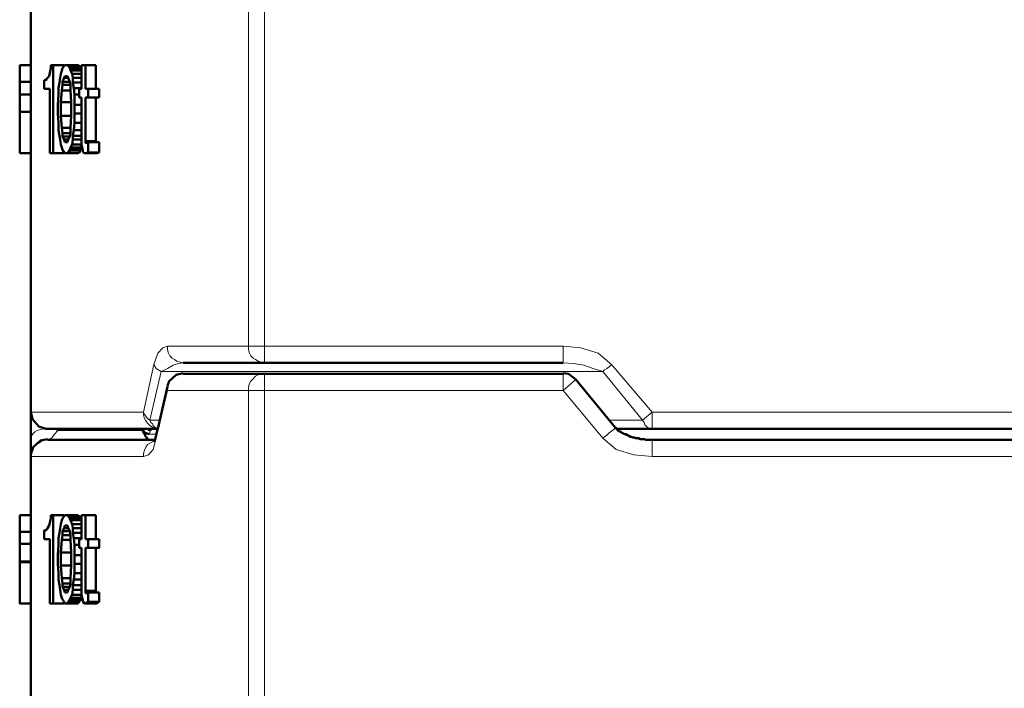
# Model space of a CAD drawing. Units: inches. Extents: x -1062214 to 888581, y -309105 to 479119.
# Drawn here: x 375290 to 376182, y -232173 to -231567 of the extents above; entities that cross this region are included whole.
import ezdxf

# ---------------------------------------------------------------- set-up
doc = ezdxf.new("R2010")
doc.units = ezdxf.units.IN
doc.header["$MEASUREMENT"] = 0
doc.layers.add('_U+30EC_U+30A4_U+30E4_U+30FC 1', color=7, linetype='Continuous')

msp = doc.modelspace()

# ---------------------------------------------------------------- linework, layer by layer
at = {"layer": '_U+30EC_U+30A4_U+30E4_U+30FC 1', "color": 7, "lineweight": 15}
for points in [[(375497.19014, -231495.3249), (375497.19014, -231863.21007)], [(375511.59406, -231863.21007), (375511.59406, -231495.3249)], [(375300.65051, -231555.07172), (375300.65051, -231922.95688)], [(375289.85987, -231651.55159), (375299.93427, -231651.55159)], [(375289.85987, -231651.55159), (375299.93427, -231651.55159)], [(375423.75653, -231863.21007), (375419.44327, -231864.64255), (375415.11418, -231869.68787), (375411.51716, -231879.76183)], [(375423.75653, -231863.21007), (375511.59406, -231863.21007)], [(375438.16001, -231878.33022), (375435.27923, -231877.59816), (375432.39844, -231876.88104), (375430.25016, -231875.44944), (375428.08562, -231874.00114), (375425.92108, -231871.85242), (375424.47234, -231868.97163), (375423.75653, -231866.09085), (375423.75653, -231863.21007)], [(375497.19014, -231863.21007), (375497.19014, -231866.09085), (375497.92308, -231868.97163), (375499.35468, -231871.85242), (375501.51967, -231874.00114), (375503.66751, -231875.44944), (375505.83249, -231876.88104), (375508.71328, -231877.59816), (375511.59406, -231878.33022)], [(375511.59406, -231863.21007), (375511.59406, -231878.33022)], [(375782.28355, -231863.21007), (375511.59406, -231863.21007)], [(375782.28355, -231863.21007), (375782.28355, -231878.33022)], [(375826.19396, -231879.76183), (375813.97128, -231869.68787), (375798.13576, -231864.64255), (375782.28355, -231863.21007)], [(375411.51716, -231879.76183), (375402.15901, -231922.95688)], [(375411.51716, -231879.76183), (375413.68214, -231883.37555), (375417.99497, -231886.23963)], [(375417.99497, -231886.23963), (375423.75653, -231883.37555), (375428.80186, -231880.47807), (375433.84719, -231879.04559), (375438.16001, -231878.33022)], [(375782.28355, -231878.33022), (375791.6417, -231879.04559), (375801.01655, -231880.47807), (375809.6422, -231883.37555), (375818.28411, -231886.23963)], [(375818.28411, -231886.23963), (375819.71659, -231884.80803), (375821.88069, -231883.37555), (375824.04567, -231881.92725), (375826.19396, -231879.76183)], [(375854.28555, -231930.16675), (375862.92746, -231922.95688), (375826.19396, -231879.76183)], [(375417.99497, -231886.23963), (375407.92058, -231930.16675)], [(375417.99497, -231886.23963), (375818.28411, -231886.23963)], [(375423.75653, -231903.52433), (375423.75653, -231900.64355), (375424.47234, -231897.76277), (375425.92108, -231894.88198), (375428.08562, -231892.71744), (375430.25016, -231890.5696), (375432.39844, -231889.12042), (375435.27923, -231888.40418), (375438.16001, -231888.40418)], [(375497.19014, -231903.52433), (375497.19014, -231900.64355), (375497.92308, -231897.76277), (375499.35468, -231894.88198), (375501.51967, -231892.71744), (375503.66751, -231890.5696), (375505.83249, -231889.12042), (375508.71328, -231888.40418), (375511.59406, -231888.40418)], [(375511.59406, -231903.52433), (375511.59406, -231888.40418)], [(375782.28355, -231903.52433), (375782.28355, -231888.40418)], [(375818.28411, -231886.23963), (375854.28555, -231930.16675)], [(375793.80624, -231893.45038), (375782.28355, -231903.52433), (375818.28411, -231946.71851)], [(375413.68214, -231946.71851), (375423.75653, -231903.52433)], [(375423.75653, -231899.92731), (375423.75653, -231903.52433)], [(375497.19014, -231903.52433), (375423.75653, -231903.52433)], [(375497.19014, -232271.4095), (375497.19014, -231903.52433)], [(375497.19014, -231903.52433), (375511.59406, -231903.52433)], [(375511.59406, -232271.4095), (375511.59406, -231903.52433)], [(375511.59406, -231903.52433), (375782.28355, -231903.52433)], [(375300.65051, -231922.95688), (375299.93427, -231922.95688)], [(375300.65051, -231922.95688), (375402.15901, -231922.95688)], [(375315.05398, -231938.07616), (375312.17364, -231938.07616), (375309.29286, -231937.35992), (375307.12787, -231935.91161), (375304.96333, -231933.76377), (375302.81505, -231931.59835), (375302.08255, -231928.71757), (375300.65051, -231925.83678), (375300.65051, -231922.95688)], [(375402.15901, -231922.95688), (375402.89151, -231925.12142), (375404.32355, -231926.5539), (375405.77229, -231928.71757), (375407.92058, -231930.16675)], [(375415.11418, -231938.07616), (375412.24966, -231937.35992), (375410.08556, -231936.64455), (375407.92058, -231935.19537), (375405.77229, -231933.04753), (375404.32355, -231930.88299), (375402.89151, -231928.71757), (375402.15901, -231925.83678), (375402.15901, -231922.95688)], [(375862.92746, -231922.95688), (375862.92746, -231938.07616)], [(375862.92746, -231922.95688), (376350.30537, -231922.95688)], [(375407.92058, -231930.16675), (375416.56249, -231930.16675)], [(375407.92058, -231930.16675), (375408.63638, -231932.31459), (375410.08556, -231933.76377), (375410.80136, -231935.19537), (375412.24966, -231936.64455), (375413.68214, -231937.35992), (375415.11418, -231938.07616)], [(375824.04567, -231930.16675), (375854.28555, -231930.16675)], [(375854.28555, -231930.16675), (375855.71715, -231932.31459), (375856.43296, -231934.47913), (375857.88214, -231935.91161), (375859.33044, -231937.35992), (375860.76248, -231938.07616), (375862.92746, -231938.07616)], [(375312.88944, -231938.07616), (375312.17364, -231938.07616), (375308.57661, -231938.7924), (375305.69583, -231939.52534), (375303.53129, -231940.95694), (375301.36675, -231943.12236), (375300.65051, -231944.57066), (375299.93427, -231946.71851)], [(375315.05398, -231948.16769), (375317.21896, -231947.43475), (375319.36725, -231946.00314), (375321.53135, -231943.12236), (375324.41213, -231939.52534)], [(375324.41213, -231939.52534), (375322.24759, -231938.7924), (375319.36725, -231938.07616)], [(375324.41213, -231938.07616), (375324.41213, -231939.52534)], [(375324.41213, -231939.52534), (375401.44277, -231939.52534)], [(375405.03979, -231938.07616), (375406.48853, -231939.52534), (375408.63638, -231939.52534)], [(375407.20477, -231943.12236), (375407.92058, -231941.67318), (375407.92058, -231940.2407), (375408.63638, -231939.52534)], [(375408.63638, -231939.52534), (375408.63638, -231939.52534), (375409.36888, -231938.7924), (375410.08556, -231938.07616), (375410.80136, -231938.07616)], [(375829.80724, -231937.35992), (375829.0743, -231937.35992), (375828.3585, -231938.7924), (375826.19396, -231940.2407), (375824.04567, -231941.67318), (375821.88069, -231943.83772), (375819.71659, -231945.2869), (375818.28411, -231946.71851)], [(375315.05398, -231948.16769), (375312.17364, -231948.16769), (375309.29286, -231949.59929), (375307.12787, -231951.04847), (375304.96333, -231952.48007), (375302.81505, -231954.64549), (375302.08255, -231957.5254), (375300.65051, -231960.38948), (375300.65051, -231963.27027)], [(375402.15901, -231963.27027), (375406.48853, -231961.83866), (375410.80136, -231956.79334), (375413.68214, -231946.71851)], [(375412.24966, -231948.88393), (375411.51716, -231948.88393), (375410.80136, -231949.59929), (375407.92058, -231951.04847), (375405.77229, -231952.48007), (375404.32355, -231954.64549), (375402.89151, -231957.5254), (375402.15901, -231960.38948), (375402.15901, -231963.27027)], [(375407.20477, -231943.12236), (375402.89151, -231943.12236)], [(375407.20477, -231943.12236), (375413.68214, -231943.12236)], [(375413.68214, -231946.71851), (375413.68214, -231943.12236)], [(375818.28411, -231946.71851), (375830.52348, -231956.79334), (375846.359, -231961.83866), (375862.92746, -231963.27027)], [(375862.92746, -231963.27027), (375862.92746, -231948.16769)], [(375300.65051, -231963.27027), (375299.93427, -231963.27027)], [(375300.65051, -231963.27027), (375300.65051, -232331.15543)], [(375300.65051, -231963.27027), (375402.15901, -231963.27027)], [(375862.92746, -231963.27027), (376350.30537, -231963.27027)], [(375289.85987, -232059.75014), (375299.93427, -232059.75014)], [(375289.85987, -232059.75014), (375299.93427, -232059.75014)]]:
    msp.add_lwpolyline(points, dxfattribs=at)
at = {"layer": '_U+30EC_U+30A4_U+30E4_U+30FC 1', "color": 7, "lineweight": 50}
for points in [[(375299.93427, -231555.07172), (375299.93427, -231608.35654)], [(375289.85987, -231608.35654), (375289.85987, -231623.47582)], [(375299.93427, -231608.35654), (375289.85987, -231608.35654)], [(375289.85987, -231623.47582), (375289.85987, -231608.35654)], [(375299.93427, -231608.35654), (375289.85987, -231608.35654)], [(375299.93427, -231623.47582), (375299.93427, -231608.35654)], [(375317.21896, -231615.55059), (375317.93477, -231611.23732)], [(375317.93477, -231611.23732), (375317.93477, -231608.35654)], [(375330.17414, -231608.35654), (375317.93477, -231608.35654)], [(375320.08305, -231608.35654), (375320.08305, -231688.26795)], [(375328.72496, -231611.23732), (375328.00916, -231613.38605)], [(375330.17414, -231609.07278), (375328.72496, -231611.23732)], [(375330.17414, -231609.07278), (375330.88994, -231608.35654)], [(375330.17414, -231609.07278), (375330.17414, -231608.35654)], [(375333.05492, -231608.35654), (375330.88994, -231608.35654)], [(375335.21903, -231611.23732), (375333.77073, -231609.07278), (375333.05492, -231608.35654)], [(375333.05492, -231608.35654), (375342.41264, -231608.35654)], [(375333.77073, -231609.07278), (375343.84512, -231609.07278)], [(375335.21903, -231611.23732), (375335.91857, -231613.38605)], [(375345.29342, -231611.23732), (375335.21903, -231611.23732)], [(375343.84512, -231609.07278), (375342.41264, -231608.35654)], [(375345.29342, -231611.23732), (375343.84512, -231609.07278)], [(375346.00966, -231613.38605), (375345.29342, -231611.23732)], [(375346.00966, -231629.95363), (375346.00966, -231608.35654)], [(375349.60625, -231608.35654), (375346.00966, -231608.35654)], [(375349.60625, -231608.35654), (375349.60625, -231629.95363)], [(375349.60625, -231608.35654), (375358.9644, -231608.35654)], [(375358.9644, -231629.95363), (375358.9644, -231608.35654)], [(375312.88944, -231622.02752), (375314.33818, -231621.31128), (375315.05398, -231619.86297), (375316.48603, -231618.43049), (375317.21896, -231615.55059)], [(375328.00916, -231613.38605), (375327.29336, -231616.26683), (375326.57712, -231619.86297), (375325.84462, -231624.19206), (375325.12838, -231629.22157)], [(375330.17414, -231619.86297), (375328.72496, -231623.47582)], [(375330.88994, -231618.43049), (375330.17414, -231619.86297)], [(375330.17414, -231619.86297), (375333.77073, -231619.86297)], [(375333.05492, -231618.43049), (375330.88994, -231618.43049)], [(375333.05492, -231618.43049), (375333.77073, -231619.86297), (375335.21903, -231623.47582), (375335.91857, -231626.34078)], [(375337.36731, -231616.26683), (375335.91857, -231613.38605)], [(375335.91857, -231613.38605), (375346.00966, -231613.38605)], [(375337.36731, -231616.26683), (375346.00966, -231616.26683)], [(375338.10025, -231619.86297), (375337.36731, -231616.26683)], [(375338.10025, -231619.86297), (375346.00966, -231619.86297)], [(375338.10025, -231619.86297), (375338.10025, -231624.19206)], [(375346.00966, -231619.86297), (375338.10025, -231619.86297)], [(375346.00966, -231614.83347), (375346.00966, -231613.38605)], [(375289.85987, -231623.47582), (375299.93427, -231623.47582)], [(375289.85987, -231623.47582), (375289.85987, -231634.99983)], [(375289.85987, -231623.47582), (375299.93427, -231623.47582)], [(375289.85987, -231623.47582), (375289.85987, -231634.99983)], [(375299.93427, -231634.99983), (375299.93427, -231623.47582)], [(375312.88944, -231622.02752), (375312.17364, -231622.02752)], [(375312.17364, -231622.02752), (375312.17364, -231629.95363)], [(375317.21896, -231629.95363), (375312.17364, -231629.95363)], [(375317.21896, -231629.95363), (375317.21896, -231688.26795)], [(375325.12838, -231629.22157), (375325.12838, -231634.99983)], [(375328.00916, -231631.38523), (375328.72496, -231626.34078)], [(375328.72496, -231626.34078), (375328.72496, -231623.47582), (375335.21903, -231623.47582)], [(375328.72496, -231626.34078), (375335.91857, -231626.34078)], [(375335.91857, -231626.34078), (375335.91857, -231631.38523)], [(375338.10025, -231624.19206), (375346.00966, -231624.19206)], [(375338.81605, -231629.22157), (375338.10025, -231624.19206)], [(375338.81605, -231629.22157), (375339.53185, -231634.99983)], [(375346.00966, -231629.22157), (375338.81605, -231629.22157)], [(375343.84512, -231637.86304), (375343.84512, -231629.95363)], [(375343.84512, -231629.95363), (375346.00966, -231629.95363)], [(375349.60625, -231629.95363), (375351.77123, -231629.95363)], [(375358.9644, -231629.95363), (375351.77123, -231629.95363)], [(375351.77123, -231637.86304), (375351.77123, -231629.95363)], [(375361.84562, -231629.95363), (375358.9644, -231629.95363)], [(375361.84562, -231629.95363), (375361.84562, -231637.86304)], [(375289.85987, -231634.99983), (375289.85987, -231650.83535)], [(375289.85987, -231634.99983), (375299.93427, -231634.99983)], [(375289.85987, -231634.99983), (375289.85987, -231650.83535)], [(375289.85987, -231634.99983), (375299.93427, -231634.99983)], [(375299.93427, -231634.99983), (375299.93427, -231650.83535)], [(375325.12838, -231634.99983), (375324.41213, -231644.34084)], [(375327.29336, -231642.193), (375328.00916, -231631.38523)], [(375328.00916, -231631.38523), (375335.91857, -231631.38523)], [(375336.65151, -231642.193), (375335.91857, -231631.38523)], [(375339.53185, -231634.99983), (375343.84512, -231634.99983)], [(375339.53185, -231634.99983), (375339.53185, -231644.34084)], [(375343.84512, -231637.86304), (375346.00966, -231637.86304)], [(375346.00966, -231637.86304), (375346.00966, -231680.34185)], [(375351.77123, -231637.86304), (375349.60625, -231637.86304)], [(375350.32249, -231678.90936), (375349.60625, -231678.90936), (375349.60625, -231637.86304)], [(375351.77123, -231637.86304), (375358.9644, -231637.86304)], [(375358.9644, -231637.86304), (375361.84562, -231637.86304)], [(375358.9644, -231677.46106), (375358.9644, -231637.86304)], [(375324.41213, -231652.26695), (375324.41213, -231644.34084)], [(375327.29336, -231642.193), (375336.65151, -231642.193)], [(375327.29336, -231654.43237), (375327.29336, -231642.193)], [(375336.65151, -231642.193), (375336.65151, -231654.43237)], [(375346.00966, -231644.34084), (375339.53185, -231644.34084)], [(375339.53185, -231652.26695), (375339.53185, -231644.34084)], [(375299.93427, -231650.83535), (375289.85987, -231650.83535)], [(375289.85987, -231651.55159), (375289.85987, -231650.83535)], [(375299.93427, -231650.83535), (375289.85987, -231650.83535)], [(375289.85987, -231651.55159), (375289.85987, -231650.83535)], [(375289.85987, -231651.55159), (375289.85987, -231688.26795)], [(375289.85987, -231651.55159), (375289.85987, -231688.26795)], [(375299.93427, -231688.26795), (375299.93427, -231650.83535)], [(375325.12838, -231660.9093), (375324.41213, -231652.26695)], [(375336.65151, -231654.43237), (375327.29336, -231654.43237), (375328.00916, -231665.22257), (375328.72496, -231670.26701)], [(375335.91857, -231665.22257), (375336.65151, -231654.43237)], [(375339.53185, -231652.26695), (375346.00966, -231652.26695)], [(375339.53185, -231660.9093), (375339.53185, -231652.26695)], [(375325.12838, -231660.9093), (375325.12838, -231667.38623)], [(375328.00916, -231665.22257), (375335.91857, -231665.22257)], [(375335.91857, -231665.22257), (375335.91857, -231670.26701)], [(375338.81605, -231667.38623), (375339.53185, -231660.9093)], [(375346.00966, -231660.9093), (375339.53185, -231660.9093)], [(375325.84462, -231672.43244), (375325.12838, -231667.38623)], [(375325.84462, -231672.43244), (375326.57712, -231676.02858)], [(375328.72496, -231670.26701), (375328.72496, -231673.1478)], [(375328.72496, -231670.26701), (375335.91857, -231670.26701)], [(375335.21903, -231673.1478), (375328.72496, -231673.1478)], [(375330.17414, -231676.02858), (375328.72496, -231673.1478)], [(375335.21903, -231673.1478), (375333.77073, -231676.02858)], [(375335.21903, -231673.1478), (375335.91857, -231670.26701)], [(375338.10025, -231672.43244), (375338.81605, -231667.38623)], [(375346.00966, -231672.43244), (375338.10025, -231672.43244)], [(375338.10025, -231672.43244), (375338.10025, -231676.02858)], [(375338.81605, -231667.38623), (375346.00966, -231667.38623)], [(375327.29336, -231680.34185), (375326.57712, -231676.02858)], [(375328.00916, -231683.22263), (375327.29336, -231680.34185)], [(375328.00916, -231683.22263), (375328.72496, -231685.38717)], [(375330.17414, -231676.02858), (375330.88994, -231678.194)], [(375330.17414, -231676.02858), (375333.77073, -231676.02858)], [(375333.05492, -231678.194), (375330.88994, -231678.194)], [(375333.77073, -231676.02858), (375333.05492, -231678.194)], [(375335.91857, -231683.22263), (375335.21903, -231685.38717)], [(375337.36731, -231680.34185), (375335.91857, -231683.22263)], [(375346.00966, -231683.22263), (375335.91857, -231683.22263)], [(375338.10025, -231676.02858), (375337.36731, -231680.34185)], [(375337.36731, -231680.34185), (375346.00966, -231680.34185)], [(375338.10025, -231676.02858), (375346.00966, -231676.02858)], [(375338.10025, -231676.02858), (375346.00966, -231676.02858)], [(375346.00966, -231683.22263), (375345.29342, -231685.38717)], [(375346.72546, -231683.93799), (375346.00966, -231680.34185)], [(375346.00966, -231681.05721), (375346.00966, -231683.22263)], [(375349.60625, -231677.46106), (375358.9644, -231677.46106)], [(375350.32249, -231678.90936), (375351.77123, -231678.194)], [(375351.77123, -231687.53502), (375351.77123, -231678.194)], [(375361.84562, -231678.194), (375351.77123, -231678.194)], [(375358.9644, -231677.46106), (375358.9644, -231678.194)], [(375361.84562, -231687.53502), (375361.84562, -231678.194)], [(375299.93427, -231688.26795), (375289.85987, -231688.26795)], [(375299.93427, -231688.26795), (375289.85987, -231688.26795)], [(375299.93427, -231688.26795), (375299.93427, -231922.95688)], [(375299.93427, -231688.26795), (375299.93427, -231922.95688)], [(375330.17414, -231688.26795), (375317.21896, -231688.26795)], [(375330.17414, -231687.53502), (375328.72496, -231685.38717)], [(375330.17414, -231686.81878), (375330.17414, -231688.26795)], [(375330.88994, -231688.26795), (375330.17414, -231687.53502)], [(375330.88994, -231688.26795), (375333.05492, -231688.26795)], [(375333.77073, -231687.53502), (375333.05492, -231688.26795)], [(375342.41264, -231688.26795), (375333.05492, -231688.26795)], [(375335.21903, -231685.38717), (375333.77073, -231687.53502)], [(375343.84512, -231687.53502), (375333.77073, -231687.53502)], [(375335.21903, -231685.38717), (375345.29342, -231685.38717)], [(375345.29342, -231685.38717), (375343.84512, -231687.53502), (375342.41264, -231688.26795)], [(375346.72546, -231683.93799), (375347.4417, -231687.53502), (375348.1742, -231688.26795)], [(375348.1742, -231688.26795), (375359.68064, -231688.26795)], [(375351.77123, -231687.53502), (375349.60625, -231688.26795)], [(375351.77123, -231687.53502), (375361.84562, -231687.53502)], [(375361.84562, -231687.53502), (375359.68064, -231688.26795)], [(375438.16001, -231878.33022), (375511.59406, -231878.33022)], [(375782.28355, -231878.33022), (375511.59406, -231878.33022)], [(375438.16001, -231887.68881), (375431.68264, -231889.12042), (375425.20484, -231894.88198), (375423.75653, -231899.21195)], [(375438.16001, -231888.40418), (375511.59406, -231888.40418)], [(375511.59406, -231888.40418), (375438.16001, -231888.40418)], [(375511.59406, -231888.40418), (375782.28355, -231888.40418)], [(375511.59406, -231888.40418), (375782.28355, -231888.40418)], [(375793.80624, -231893.45038), (375787.32887, -231888.40418), (375782.28355, -231887.68881)], [(375782.28355, -231888.40418), (375782.28355, -231888.40418)], [(375829.80724, -231937.35992), (375793.80624, -231893.45038)], [(375423.75653, -231899.92731), (375415.11418, -231938.07616)], [(375299.93427, -231922.95688), (375301.36675, -231929.43381), (375307.12787, -231935.91161), (375313.60524, -231938.07616), (375315.05398, -231938.07616)], [(375299.93427, -231946.71851), (375299.93427, -231922.95688)], [(375400.72697, -231938.07616), (375315.05398, -231938.07616)], [(375410.80136, -231938.07616), (375400.72697, -231938.07616)], [(375400.72697, -231938.07616), (375401.44277, -231939.52534)], [(375400.72697, -231938.07616), (375403.60775, -231941.67318), (375407.20477, -231943.12236)], [(375401.44277, -231939.52534), (375402.15901, -231941.67318), (375402.89151, -231943.12236)], [(375410.80136, -231938.07616), (375415.11418, -231938.07616)], [(375415.11418, -231938.07616), (375410.80136, -231938.07616)], [(375413.68214, -231943.12236), (375415.11418, -231938.07616)], [(375829.80724, -231937.35992), (375830.52348, -231937.35992), (375830.52348, -231938.07616), (375831.23928, -231938.7924), (375831.97178, -231939.52534), (375832.68759, -231940.2407), (375833.40427, -231940.2407), (375834.12007, -231940.95694), (375834.83587, -231940.95694), (375835.56881, -231941.67318), (375837.00085, -231942.38854), (375837.71665, -231943.12236), (375839.16539, -231943.12236), (375840.59744, -231943.83772), (375842.04618, -231944.57066), (375843.47866, -231945.2869), (375844.19446, -231945.2869), (375845.64276, -231946.00314), (375847.07524, -231946.00314), (375847.80774, -231946.71851), (375850.67183, -231946.71851), (375852.12057, -231947.43475), (375855.71715, -231947.43475), (375857.16589, -231948.16769), (375862.92746, -231948.16769)], [(375830.52348, -231938.07616), (375862.92746, -231938.07616)], [(376350.30537, -231938.07616), (375862.92746, -231938.07616)], [(375299.93427, -231963.27027), (375299.93427, -231946.71851)], [(375315.05398, -231947.43475), (375308.57661, -231948.88393), (375302.08255, -231954.64549), (375299.93427, -231961.12154), (375299.93427, -231962.5549)], [(375412.24966, -231948.16769), (375315.05398, -231948.16769)], [(375402.89151, -231943.12236), (375403.60775, -231943.83772), (375403.60775, -231944.57066), (375404.32355, -231945.2869), (375405.03979, -231946.00314), (375405.03979, -231946.71851), (375405.77229, -231946.71851), (375405.77229, -231947.43475), (375406.48853, -231948.16769), (375407.20477, -231948.16769)], [(375411.51716, -231949.59929), (375411.51716, -231949.59929), (375412.24966, -231948.88393), (375412.24966, -231947.43475), (375412.9659, -231947.43475), (375412.9659, -231945.2869), (375413.68214, -231944.57066), (375413.68214, -231943.12236)], [(375413.68214, -231943.12236), (375413.68214, -231943.12236)], [(375862.92746, -231948.16769), (376350.30537, -231948.16769)], [(375299.93427, -232016.55509), (375299.93427, -231963.27027)], [(375299.93427, -232016.55509), (375289.85987, -232016.55509)], [(375289.85987, -232031.67525), (375289.85987, -232016.55509)], [(375299.93427, -232016.55509), (375289.85987, -232016.55509)], [(375289.85987, -232031.67525), (375289.85987, -232016.55509)], [(375299.93427, -232031.67525), (375299.93427, -232016.55509)], [(375317.93477, -232019.43587), (375317.21896, -232023.0329)], [(375317.93477, -232019.43587), (375317.93477, -232016.55509)], [(375330.17414, -232016.55509), (375317.93477, -232016.55509)], [(375320.08305, -232016.55509), (375320.08305, -232096.46739)], [(375327.29336, -232024.46538), (375328.00916, -232020.86836)], [(375328.00916, -232020.86836), (375328.72496, -232019.43587), (375330.17414, -232017.27133)], [(375330.17414, -232017.27133), (375330.17414, -232016.55509)], [(375330.17414, -232017.27133), (375330.88994, -232016.55509)], [(375333.05492, -232016.55509), (375330.88994, -232016.55509)], [(375333.77073, -232017.27133), (375333.05492, -232016.55509)], [(375342.41264, -232016.55509), (375333.05492, -232016.55509)], [(375335.21903, -232019.43587), (375333.77073, -232017.27133)], [(375333.77073, -232017.27133), (375343.84512, -232017.27133)], [(375335.21903, -232019.43587), (375335.91857, -232020.86836)], [(375345.29342, -232019.43587), (375335.21903, -232019.43587)], [(375337.36731, -232024.46538), (375335.91857, -232020.86836)], [(375335.91857, -232020.86836), (375346.00966, -232020.86836)], [(375342.41264, -232016.55509), (375343.84512, -232017.27133)], [(375343.84512, -232017.27133), (375345.29342, -232019.43587)], [(375346.00966, -232020.86836), (375345.29342, -232019.43587)], [(375346.00966, -232038.15306), (375346.00966, -232016.55509)], [(375349.60625, -232016.55509), (375346.00966, -232016.55509)], [(375346.00966, -232023.0329), (375346.00966, -232020.86836)], [(375349.60625, -232016.55509), (375349.60625, -232038.15306)], [(375349.60625, -232016.55509), (375358.9644, -232016.55509)], [(375358.9644, -232016.55509), (375358.9644, -232038.15306), (375351.77123, -232038.15306)], [(375299.93427, -232031.67525), (375289.85987, -232031.67525)], [(375289.85987, -232042.46544), (375289.85987, -232031.67525)], [(375299.93427, -232031.67525), (375289.85987, -232031.67525)], [(375289.85987, -232042.46544), (375289.85987, -232031.67525)], [(375299.93427, -232031.67525), (375299.93427, -232042.46544)], [(375312.88944, -232030.22607), (375312.17364, -232030.22607), (375312.17364, -232038.15306)], [(375314.33818, -232029.51071), (375312.88944, -232030.22607)], [(375314.33818, -232029.51071), (375315.05398, -232028.0624)], [(375317.21896, -232023.0329), (375316.48603, -232025.91368), (375315.05398, -232028.0624)], [(375326.57712, -232028.0624), (375325.84462, -232032.39149)], [(375326.57712, -232028.0624), (375327.29336, -232024.46538)], [(375330.17414, -232028.0624), (375328.72496, -232030.94231)], [(375328.72496, -232030.94231), (375328.72496, -232034.55603)], [(375335.21903, -232030.94231), (375328.72496, -232030.94231)], [(375330.88994, -232025.91368), (375330.17414, -232028.0624)], [(375333.77073, -232028.0624), (375330.17414, -232028.0624)], [(375330.88994, -232025.91368), (375333.05492, -232025.91368)], [(375333.05492, -232025.91368), (375333.77073, -232028.0624)], [(375333.77073, -232028.0624), (375335.21903, -232030.94231)], [(375335.91857, -232034.55603), (375335.21903, -232030.94231)], [(375337.36731, -232024.46538), (375346.00966, -232024.46538)], [(375337.36731, -232024.46538), (375338.10025, -232028.0624)], [(375346.00966, -232028.0624), (375338.10025, -232028.0624)], [(375338.10025, -232028.0624), (375338.10025, -232032.39149)], [(375338.10025, -232028.0624), (375346.00966, -232028.0624)], [(375317.21896, -232038.15306), (375312.17364, -232038.15306)], [(375317.21896, -232096.46739), (375317.21896, -232038.15306)], [(375325.12838, -232037.42012), (375325.84462, -232032.39149)], [(375325.12838, -232043.19838), (375325.12838, -232037.42012)], [(375327.29336, -232050.39243), (375328.00916, -232038.8693)], [(375328.72496, -232034.55603), (375328.00916, -232038.8693), (375335.91857, -232038.8693)], [(375335.91857, -232034.55603), (375328.72496, -232034.55603)], [(375335.91857, -232034.55603), (375335.91857, -232038.8693)], [(375335.91857, -232038.8693), (375336.65151, -232050.39243)], [(375346.00966, -232032.39149), (375338.10025, -232032.39149), (375338.81605, -232037.42012)], [(375339.53185, -232043.19838), (375338.81605, -232037.42012)], [(375338.81605, -232037.42012), (375346.00966, -232037.42012)], [(375343.84512, -232046.07916), (375343.84512, -232038.15306)], [(375346.00966, -232038.15306), (375343.84512, -232038.15306)], [(375349.60625, -232046.07916), (375351.77123, -232046.07916), (375351.77123, -232038.15306)], [(375349.60625, -232038.15306), (375351.77123, -232038.15306)], [(375358.9644, -232046.07916), (375361.84562, -232046.07916), (375361.84562, -232038.15306)], [(375358.9644, -232038.15306), (375361.84562, -232038.15306)], [(375289.85987, -232042.46544), (375299.93427, -232042.46544)], [(375289.85987, -232042.46544), (375289.85987, -232059.75014)], [(375289.85987, -232042.46544), (375299.93427, -232042.46544)], [(375289.85987, -232042.46544), (375289.85987, -232059.75014)], [(375299.93427, -232058.30184), (375299.93427, -232042.46544)], [(375325.12838, -232043.19838), (375324.41213, -232052.55697)], [(375339.53185, -232043.19838), (375343.84512, -232043.19838)], [(375339.53185, -232043.19838), (375339.53185, -232052.55697)], [(375343.84512, -232046.07916), (375346.00966, -232046.07916)], [(375346.00966, -232046.07916), (375346.00966, -232088.5404)], [(375349.60625, -232084.94425), (375349.60625, -232046.07916)], [(375358.9644, -232046.07916), (375351.77123, -232046.07916)], [(375358.9644, -232046.07916), (375358.9644, -232084.94425)], [(375299.93427, -232058.30184), (375289.85987, -232058.30184)], [(375299.93427, -232058.30184), (375289.85987, -232058.30184)], [(375299.93427, -232058.30184), (375299.93427, -232059.75014)], [(375324.41213, -232060.46638), (375324.41213, -232052.55697)], [(375327.29336, -232061.89799), (375327.29336, -232050.39243)], [(375336.65151, -232050.39243), (375327.29336, -232050.39243)], [(375336.65151, -232061.89799), (375336.65151, -232050.39243)], [(375339.53185, -232060.46638), (375339.53185, -232052.55697)], [(375346.00966, -232052.55697), (375339.53185, -232052.55697)], [(375289.85987, -232096.46739), (375289.85987, -232059.75014)], [(375289.85987, -232059.75014), (375289.85987, -232096.46739), (375299.93427, -232096.46739)], [(375299.93427, -232059.75014), (375299.93427, -232096.46739)], [(375324.41213, -232060.46638), (375325.12838, -232069.10785)], [(375327.29336, -232061.89799), (375336.65151, -232061.89799)], [(375327.29336, -232061.89799), (375328.00916, -232073.422)], [(375335.91857, -232073.422), (375336.65151, -232061.89799)], [(375346.00966, -232060.46638), (375339.53185, -232060.46638), (375339.53185, -232069.10785)], [(375325.12838, -232074.86942), (375325.12838, -232069.10785)], [(375325.12838, -232074.86942), (375325.84462, -232079.89805)], [(375328.72496, -232078.46644), (375328.00916, -232073.422)], [(375328.00916, -232073.422), (375335.91857, -232073.422)], [(375335.91857, -232073.422), (375335.91857, -232078.46644)], [(375338.10025, -232079.89805), (375338.81605, -232074.86942)], [(375346.00966, -232069.10785), (375339.53185, -232069.10785), (375338.81605, -232074.86942)], [(375338.81605, -232074.86942), (375346.00966, -232074.86942)], [(375325.84462, -232079.89805), (375326.57712, -232084.22801)], [(375326.57712, -232084.22801), (375327.29336, -232088.5404)], [(375328.72496, -232081.34723), (375328.72496, -232078.46644)], [(375335.91857, -232078.46644), (375328.72496, -232078.46644)], [(375328.72496, -232081.34723), (375335.21903, -232081.34723)], [(375330.17414, -232084.22801), (375328.72496, -232081.34723)], [(375330.88994, -232086.39255), (375330.17414, -232084.22801)], [(375330.17414, -232084.22801), (375333.77073, -232084.22801)], [(375333.05492, -232086.39255), (375333.77073, -232084.22801)], [(375335.21903, -232081.34723), (375333.77073, -232084.22801)], [(375335.21903, -232081.34723), (375335.91857, -232078.46644)], [(375338.10025, -232084.22801), (375337.36731, -232088.5404)], [(375338.10025, -232084.22801), (375338.10025, -232079.89805)], [(375346.00966, -232079.89805), (375338.10025, -232079.89805)], [(375338.10025, -232084.22801), (375346.00966, -232084.22801)], [(375338.10025, -232084.22801), (375346.00966, -232084.22801)], [(375358.9644, -232084.94425), (375349.60625, -232084.94425)], [(375349.60625, -232087.10879), (375349.60625, -232084.94425)], [(375358.9644, -232084.94425), (375358.9644, -232086.39255)], [(375327.29336, -232088.5404), (375328.00916, -232091.42118)], [(375328.72496, -232092.87036), (375328.00916, -232091.42118)], [(375328.72496, -232092.87036), (375330.17414, -232095.01821)], [(375330.88994, -232086.39255), (375333.05492, -232086.39255)], [(375335.21903, -232092.87036), (375333.77073, -232095.01821)], [(375337.36731, -232088.5404), (375335.91857, -232091.42118), (375335.21903, -232092.87036)], [(375345.29342, -232092.87036), (375335.21903, -232092.87036)], [(375335.91857, -232091.42118), (375346.00966, -232091.42118)], [(375337.36731, -232088.5404), (375346.00966, -232088.5404)], [(375345.29342, -232092.87036), (375343.84512, -232095.01821)], [(375345.29342, -232092.87036), (375346.00966, -232091.42118), (375346.00966, -232089.25664)], [(375346.72546, -232092.13742), (375346.00966, -232088.5404)], [(375347.4417, -232095.01821), (375346.72546, -232092.13742)], [(375349.60625, -232087.10879), (375350.32249, -232087.10879), (375351.77123, -232086.39255), (375351.77123, -232095.01821)], [(375351.77123, -232086.39255), (375361.84562, -232086.39255)], [(375361.84562, -232095.01821), (375361.84562, -232086.39255)], [(375289.85987, -232096.46739), (375299.93427, -232096.46739)], [(375299.93427, -232331.15543), (375299.93427, -232096.46739)], [(375299.93427, -232331.15543), (375299.93427, -232096.46739)], [(375320.08305, -232096.46739), (375317.21896, -232096.46739)], [(375320.08305, -232096.46739), (375330.17414, -232096.46739)], [(375330.88994, -232096.46739), (375330.17414, -232095.01821)], [(375330.17414, -232095.01821), (375330.17414, -232096.46739)], [(375333.05492, -232096.46739), (375330.88994, -232096.46739)], [(375333.77073, -232095.01821), (375333.05492, -232096.46739)], [(375342.41264, -232096.46739), (375333.05492, -232096.46739)], [(375333.77073, -232095.01821), (375343.84512, -232095.01821)], [(375343.84512, -232095.01821), (375342.41264, -232096.46739)], [(375347.4417, -232095.01821), (375348.1742, -232096.46739)], [(375349.60625, -232096.46739), (375348.1742, -232096.46739)], [(375349.60625, -232096.46739), (375351.77123, -232095.01821)], [(375349.60625, -232096.46739), (375359.68064, -232096.46739)], [(375361.84562, -232095.01821), (375351.77123, -232095.01821)], [(375359.68064, -232096.46739), (375361.84562, -232095.01821)]]:
    msp.add_lwpolyline(points, dxfattribs=at)

doc.saveas('drawing.dxf')
